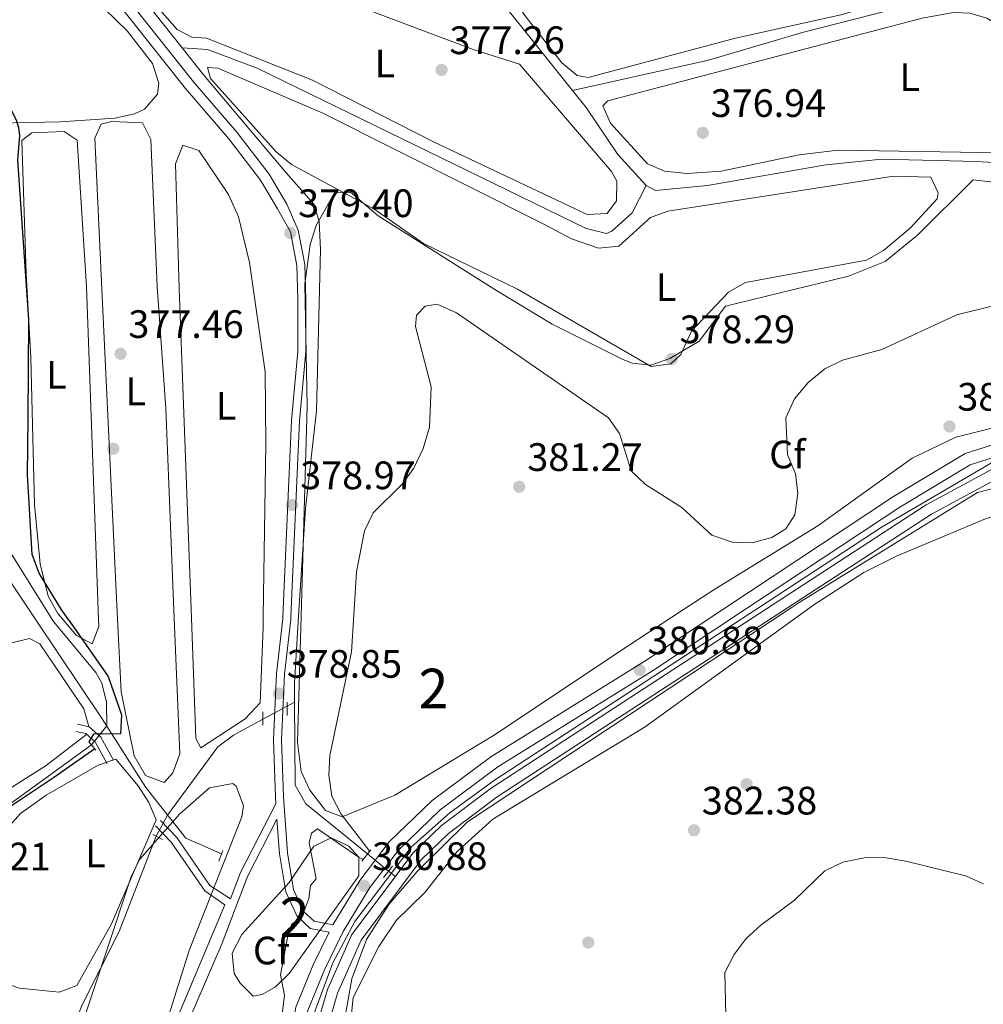
# Model space of a CAD drawing. Extents: x 615102 to 622049, y 683321 to 688063.
# Drawn here: x 619156 to 619400, y 685604 to 685853 of the extents above; entities that cross this region are included whole.
import ezdxf
from ezdxf.enums import TextEntityAlignment as Align

# ---------------------------------------------------------------- set-up
doc = ezdxf.new("R2010")
doc.units = 0
doc.header["$MEASUREMENT"] = 0
for name, pattern in [('DGN Style 2', [79.71101, 47.826606, -31.884404]), ('DGN Style 3', [111.595414, 79.71101, -31.884404]), ('DGN Style 5', [55.797707, 23.913303, -31.884404])]:
    doc.linetypes.add(name, pattern=pattern)
for name, color, linetype in [('Nivel 13', 7, 'Continuous'), ('Nivel 17', 7, 'Continuous'), ('Nivel 21', 7, 'Continuous'), ('Nivel 22', 7, 'Continuous'), ('Nivel 34', 7, 'Continuous'), ('Nivel 35', 7, 'Continuous'), ('Nivel 36', 7, 'Continuous'), ('Nivel 37', 7, 'Continuous'), ('Nivel 4', 7, 'Continuous'), ('Nivel 41', 7, 'Continuous'), ('Nivel 48', 7, 'Continuous'), ('Nivel 5', 7, 'Continuous'), ('Nivel 51', 7, 'Continuous'), ('Nivel 57', 7, 'Continuous'), ('Nivel 7', 7, 'Continuous')]:
    doc.layers.add(name, color=color, linetype=linetype)
doc.styles.add('Style-arial', font='arial.shx', dxfattribs={"bigfont": 'arialbig.shx'})
doc.styles.add('Style-arialn', font='arialn.shx', dxfattribs={"bigfont": 'arialnbig.shx'})

# ---------------------------------------------------------------- blocks, each defined once
blk = doc.blocks.new('5PATER')
at = {"layer": 'Nivel 7', "linetype": 'Continuous', "lineweight": 0}
h = blk.add_hatch(color=53, dxfattribs=at)
edge = h.paths.add_edge_path()
edge.add_ellipse((0, 0), major_axis=(-1.095731442945027, -1.110710700472634), ratio=0.9994222409660316, start_angle=0, end_angle=360)
blk = doc.blocks.new('5PERFI')
at = {"layer": 'Nivel 17', "linetype": 'Continuous', "lineweight": 0}
h = blk.add_hatch(color=7, dxfattribs=at)
edge = h.paths.add_edge_path()
edge.add_arc((0, 0), 1.55999999938624, 315.0000000018422, 675.0000000018422)

msp = doc.modelspace()

# ---------------------------------------------------------------- linework, layer by layer
at = {"layer": 'Nivel 13', "color": 4, "linetype": 'Continuous', "lineweight": 0, "extrusion": (-0.02718616020605612, 0.04323310274248921, 0.9986950543186384), "elevation": 13186.63847582476, "flags": 128}
msp.add_lwpolyline([(-889164.3301395064, -250528.3285264485), (-889164.3301395061, -250553.9402177045)], dxfattribs=at)
at = {"layer": 'Nivel 13', "color": 4, "linetype": 'Continuous', "lineweight": 0, "extrusion": (-0.1678122614107535, 0.004165170973714238, 0.985810172533723), "elevation": -100684.3490812321, "flags": 128}
msp.add_lwpolyline([(-700856.0667931405, 593543.0093282314), (-700839.1109609255, 593542.3302068119), (-700834.2995596563, 593542.4970085642)], dxfattribs=at)
at = {"layer": 'Nivel 13', "color": 4, "linetype": 'Continuous', "lineweight": 0, "extrusion": (0.3997610594740124, 0.2139203953646457, 0.8913075562202133), "elevation": 394561.0104779653, "flags": 128}
msp.add_lwpolyline([(312403.3139626507, -774803.7495197537), (312403.313962651, -774806.1227043229)], dxfattribs=at)
at = {"layer": 'Nivel 13', "color": 4, "linetype": 'Continuous', "lineweight": 0, "extrusion": (-0.01169271757857404, 0.00946390044482826, 0.999886851070659), "elevation": -372.6939967982762, "flags": 128}
msp.add_lwpolyline([(619213.3808892583, 685670.9140252946), (619211.6756199494, 685672.2940870989)], dxfattribs=at)
at = {"layer": 'Nivel 13', "color": 4, "linetype": 'Continuous', "lineweight": 0}
for points in [[(619296.033, 685835.2590000001, 375.349), (619268.281, 685870.0050000001, 374.753), (619243.6610000001, 685902.088, 372.855), (619202.294, 685952.5989999999, 370.949), (619180.432, 685984.206, 370.191), (619146.033, 686025.034, 368.675), (619114.5430000001, 686065.6440000001, 366.781), (619105.659, 686077.6910000001, 366.991), (619098.565, 686089.3970000001, 367.125), (619091.034, 686109.487, 366.023), (619085.092, 686117.521, 366.359), (619075.0789999999, 686127.854, 366.402), (619072.152, 686132.0150000001, 366.18), (619070.8740000001, 686135.649, 366.023), (619070.281, 686140.6259999999, 366.019), (619068.648, 686171.014, 365.646)], [(619197.4369999999, 685846.0120000001, 377.692), (619181.1980000001, 685866.5590000001, 376.865), (619147.6529999999, 685905.5079999999, 374.961), (619127.8929999999, 685929.095, 374.943), (619095.618, 685994.565, 373.695), (619081.629, 686020.9739999999, 371.05), (619070.075, 686042.3770000001, 371.266), (619066.997, 686053.9709999999, 371.042), (619067.182, 686076.8640000001, 370.284)], [(619408.4099999999, 685852.2490000001, 376.487), (619403.4880000001, 685855.49, 375.918), (619398.1710000001, 685857.6669999999, 375.918), (619394.398, 685858.9580000001, 375.728), (619389.381, 685859.0349999999, 375.728), (619354.358, 685849.97, 375.539), (619330.361, 685842.9580000001, 375.018), (619296.033, 685835.2590000001, 375.349)], [(619197.4369999999, 685846.0120000001, 377.692), (619203.781, 685845.588, 377.053), (619216.354, 685840.9269999999, 377.053), (619299.453, 685800.3840000001, 377.053), (619304.5970000001, 685799.1570000001, 377.053), (619305.9469999999, 685799.75, 377.053), (619311.1259999999, 685804.3640000001, 376.674), (619314.648, 685811.223, 376.633)], [(619226.842, 685702.4450000001, 378.815), (619228.5930000001, 685729.635, 378.999), (619231.381, 685754.3219999999, 378.999), (619232.3219999999, 685795.112, 378.85), (619232.003, 685802.1680000001, 378.404), (619230.686, 685806.574, 378.999), (619223.77, 685814.4180000001, 378.375), (619202.8940000001, 685839.108, 377.97), (619197.4369999999, 685846.0120000001, 377.692)], [(619314.648, 685811.223, 376.633), (619307.4890000001, 685819.0800000001, 376.047), (619299.4809999999, 685830.9410000001, 375.496), (619296.033, 685835.2590000001, 375.349)], [(619460.3840000001, 685814.896, 377.391), (619433.851, 685815.1680000001, 377.377), (619398.1240000001, 685817.338, 377.012), (619374.1640000001, 685817.8900000001, 377.212), (619359.9780000001, 685816.51, 377.102), (619330.085, 685811.2760000001, 377.972), (619317.0090000001, 685810.0390000001, 376.856), (619314.648, 685811.223, 376.633)], [(619178.342, 685674.754, 375.602), (619178.3330000001, 685680.6910000001, 375.453), (619177.1030000001, 685685.51, 375.351), (619175.574, 685688.1950000001, 375.304), (619164.9410000001, 685701.1089999999, 374.858), (619164.77, 685701.381, 374.842)], [(619244.2409999999, 685642.382, 379.148), (619228.6259999999, 685655.0249999999, 378.85), (619225.993, 685659.743, 378.85), (619225.797, 685680.6969999999, 378.729)], [(619217.79, 685676.413, 378.701), (619210.345, 685672.4299999999, 377.363), (619206.456, 685669.4040000001, 377.049), (619193.719, 685652.2180000001, 377.065)], [(619174.517, 685669.9240000001, 375.348), (619151.354, 685653.175, 374.901), (619149.625, 685648.4550000001, 374.766), (619148.1000000001, 685614.1400000001, 374.455), (619145.8600000001, 685609.676, 374.721), (619140.7660000001, 685602.331, 373.669)], [(619190.831, 685646.8570000001, 376.768), (619181.5249999999, 685622.747, 376.47), (619171.96, 685603.8929999999, 376.322), (619166.983, 685589.8489999999, 374.38), (619163.6359999999, 685572.1259999999, 375.056), (619158.452, 685552.969, 375.193), (619157.175, 685540.0719999999, 375.193), (619155.315, 685535.6400000001, 375.457), (619152.1440000001, 685532.0290000001, 375.639), (619147.233, 685529.9950000001, 375.538), (619144.7760000001, 685530.3929999999, 375.49), (619093.3870000001, 685551.6939999999, 374.449), (619014.5860000001, 685586.6370000001, 375.341), (618995.1810000001, 685594.3019999999, 375.49)]]:
    msp.add_polyline3d(points, dxfattribs=at)
at = {"layer": 'Nivel 13', "color": 4, "linetype": 'Continuous', "lineweight": 13}
for points in [[(619550.612, 685825.869, 380.546), (619543.9639999999, 685817.7760000001, 380.546), (619539.625, 685809.081, 380.167), (619531.7520000001, 685783.243, 379.978), (619527.6070000001, 685769.4099999999, 380.345), (619521.676, 685748.854, 380.345), (619518.5660000001, 685740.943, 380.392), (619514.2350000001, 685734.6170000001, 380.461), (619510.5449999999, 685731.237, 380.345), (619504.0120000001, 685727.592, 380.643), (619496.8459999999, 685725.592, 380.494), (619489.4099999999, 685725.4410000001, 380.643), (619426.0989999999, 685742.078, 380.335), (619411.229, 685741.723, 380.459), (619402.99, 685740.105, 380.345), (619385.3530000001, 685730.5860000001, 380.345), (619345.28, 685704.477, 380.128)], [(619552.807, 685823.7660000001, 380.546), (619546.524, 685816.115, 380.546), (619542.4510000001, 685807.9539999999, 380.167), (619534.6540000001, 685782.365, 379.978), (619530.206, 685768.659, 380.345), (619524.24, 685747.9809999999, 380.345), (619520.9720000001, 685739.6669999999, 380.392), (619516.2919999999, 685732.831, 380.461), (619512.139, 685729.027, 380.345), (619505.0490000001, 685725.0719999999, 380.643), (619497.243, 685722.8929999999, 380.494), (619489.087, 685722.727, 380.643), (619425.781, 685739.3630000001, 380.335), (619411.524, 685739.023, 380.459), (619403.9140000001, 685737.5279999999, 380.345), (619386.736, 685728.257, 380.345), (619350.371, 685704.564, 380.148)], [(619227.3300000001, 685515.115, 379.861), (619228.047, 685564.852, 380.019), (619229.084, 685586.3729999999, 379.899), (619230.199, 685594.6100000001, 380.048), (619234.0900000001, 685608.163, 379.879), (619240.315, 685621.993, 380.017), (619255.7450000001, 685642.656, 379.899), (619262.94, 685649.594, 380.167), (619275.4709999999, 685658.994, 379.751), (619345.28, 685704.477, 380.128)], [(619230.0260000001, 685514.4680000001, 379.86), (619230.7520000001, 685564.767, 380.019), (619231.781, 685586.125, 379.899), (619232.854, 685594.0519999999, 380.048), (619236.6370000001, 685607.229, 379.879), (619242.6599999999, 685620.611, 380.017), (619257.781, 685640.8600000001, 379.899), (619264.6969999999, 685647.5290000001, 380.167), (619277.023, 685656.7749999999, 379.751), (619350.371, 685704.564, 380.148)]]:
    msp.add_polyline3d(points, dxfattribs=at)
at = {"layer": 'Nivel 21', "color": 1, "linetype": 'DGN Style 2', "lineweight": 0, "elevation": 378.546, "flags": 128}
for points in [[(619223.942, 685680.7180000001), (619223.908, 685677.368)], [(619217.8090000001, 685678.2860000001), (619217.7749999999, 685674.936)], [(619207.6769999999, 685643.219), (619206.6799999999, 685640.5689999999)]]:
    msp.add_lwpolyline(points, dxfattribs=at)
at = {"layer": 'Nivel 21', "color": 1, "linetype": 'DGN Style 2', "lineweight": 0, "extrusion": (-0.06730513969771956, 0.08177650438441887, 0.9943754932121646), "elevation": 14770.89108943482, "flags": 128}
msp.add_lwpolyline([(-913805.0675776149, -135140.1733794657), (-913805.0675776149, -135137.3691679899)], dxfattribs=at)
at = {"layer": 'Nivel 21', "color": 1, "linetype": 'DGN Style 2', "lineweight": 0, "extrusion": (-0.04883528633584096, 0.02351913709097719, 0.9985299019052921), "elevation": -13736.42998976792, "flags": 128}
msp.add_lwpolyline([(-886408.9440262322, 259998.1865179775), (-886408.9440262322, 260000.9354106637)], dxfattribs=at)
at = {"layer": 'Nivel 21', "color": 1, "linetype": 'DGN Style 2', "lineweight": 0, "extrusion": (0.07439572955014609, 0.09417386840737775, 0.9927721581178087), "flags": 128}
for points, elevation in [([(-60890.72691474436, -915171.6247963221), (-60890.72691474436, -915167.9085737779)], 111016.7591109061), ([(-60897.59387198731, -915171.8307175206), (-60897.59387198742, -915168.1144949764)], 111016.7840043287)]:
    msp.add_lwpolyline(points, dxfattribs=dict(at, elevation=elevation))
at = {"layer": 'Nivel 21', "color": 7, "linetype": 'Continuous', "lineweight": 0}
for points in [[(619224.889, 685702.412, 379.232), (619227.047, 685751.7930000001, 379.525), (619228.669, 685769.3559999999, 379.525), (619228.629, 685782.565, 378.93), (619228.419, 685791.3, 379.376), (619226.7239999999, 685799.969, 379.079), (619223.8670000001, 685806.588, 379.079), (619219.368, 685814.094, 379.079), (619211.209, 685824.7339999999, 378.889), (619200.253, 685837.4340000001, 377.942), (619170.4839999999, 685875.0220000001, 376.994)], [(619340.004, 685704.3859999999, 380.955), (619378.746, 685730.0150000001, 380.863), (619396.497, 685740.6810000001, 381.012), (619406.7690000001, 685743.9380000001, 381.012), (619424.0120000001, 685745.2779999999, 380.714), (619433.212, 685743.462, 381.012), (619484.804, 685729.9850000001, 381.309), (619495.81, 685729.368, 381.16), (619500.967, 685730.5320000001, 381.309), (619507.551, 685733.0630000001, 381.458), (619515.1810000001, 685741.2239999999, 381.16), (619520.551, 685754.1200000001, 381.16), (619525.22, 685770.1470000001, 381.16), (619533.8940000001, 685799.179, 380.781), (619538.1740000001, 685812.628, 381.538), (619541.4439999999, 685821.041, 381.538), (619545.871, 685828.669, 381.917), (619548.817, 685832.031, 381.979)], [(619235.48, 685624.4739999999, 380.73), (619230.7280000001, 685625.436, 380.417), (619228.0109999999, 685627.9169999999, 380.12), (619225.53, 685633.3870000001, 379.822), (619223.9950000001, 685642.621, 379.376), (619222.9750000001, 685656.9010000001, 378.93), (619222.513, 685671.2069999999, 379.227), (619223.2490000001, 685687.8, 379.079), (619224.855, 685701.642, 379.227), (619224.889, 685702.412, 379.232)], [(619340.004, 685704.3859999999, 380.955), (619316.2420000001, 685688.6669999999, 381.012), (619277.1529999999, 685664.381, 381.012), (619262.5760000001, 685653.487, 381.012), (619252.058, 685643.335, 381.012), (619244.858, 685633.8910000001, 380.863), (619238.104, 685622.7930000001, 380.863), (619233.334, 685613.088, 380.863), (619229.1470000001, 685602.8500000001, 381.012), (619225.7679999999, 685582.9739999999, 381.012), (619224.842, 685533.625, 380.714), (619222.7720000001, 685513.622, 381.458), (619222.781, 685513.3489999999, 381.362), (619230.858, 685511.496, 381.54), (619239.078, 685506.658, 381.986), (619253.548, 685470.6599999999, 380.053), (619262.7110000001, 685449.1200000001, 380.797), (619273.3940000001, 685426.9040000001, 381.391)], [(619180.1000000001, 685666.068, 376.473), (619176.8600000001, 685671.875, 375.284), (619173.9480000001, 685674.534, 375.135), (619170.943, 685675.142, 375.135)], [(619219.72, 685514.4029999999, 381.425), (619210.8049999999, 685518.773, 381.094), (619202.3400000001, 685524.902, 380.202), (619195.4539999999, 685533.149, 379.756), (619191.497, 685542.459, 379.161), (619188.317, 685559.246, 379.161), (619188.2339999999, 685569.29, 378.566), (619190.6910000001, 685580.7509999999, 379.012), (619207.5260000001, 685619.844, 378.566), (619210.8319999999, 685628.533, 378.793), (619214.01, 685636.8840000001, 379.012), (619221.368, 685651.1710000001, 379.378)], [(619209.645, 685631.0660000001, 378.724), (619204.4199999999, 685634.423, 378.555), (619196.058, 685646.51, 377.068), (619191.956, 685650.79, 376.622)]]:
    msp.add_polyline3d(points, dxfattribs=at)
at = {"layer": 'Nivel 21', "color": 7, "linetype": 'DGN Style 3', "lineweight": 0}
for points in [[(619222.875, 685702.3770000001, 379.23), (619225.041, 685751.929, 379.525), (619226.658, 685769.4450000001, 379.525), (619226.619, 685782.537, 378.93), (619226.413, 685791.081, 379.376), (619224.7509999999, 685799.5830000001, 379.079), (619221.531, 685805.3900000001, 379.079), (619217.1980000001, 685812.619, 379.079), (619209.176, 685823.0800000001, 378.889), (619198.2339999999, 685835.764, 377.942), (619168.4890000001, 685873.321, 376.994)], [(619334.2080000001, 685704.287, 380.965), (619377.0830000001, 685732.6499999999, 380.863), (619395.206, 685743.5390000001, 381.012), (619406.169, 685747.0150000001, 381.012)], [(619209.645, 685631.0660000001, 378.724), (619212.1710000001, 685637.7039999999, 379.012), (619221.0930000001, 685655.0260000001, 379.452), (619220.967, 685656.7960000001, 378.93), (619220.5009999999, 685671.219, 379.227), (619221.244, 685687.96, 379.079), (619222.8500000001, 685701.801, 379.227), (619222.875, 685702.3770000001, 379.23)], [(619235.48, 685624.4739999999, 380.73), (619242.281, 685635.649, 380.863), (619249.7239999999, 685645.4110000001, 381.012), (619260.5530000001, 685655.8640000001, 381.012), (619275.395, 685666.956, 381.012), (619314.56, 685691.2890000001, 381.012), (619334.2080000001, 685704.287, 380.965)], [(619178.5020000001, 685665.176, 376.473), (619175.4070000001, 685670.7239999999, 375.284), (619173.088, 685672.841, 375.135), (619170.5800000001, 685673.3489999999, 375.135)], [(619219.72, 685514.4029999999, 381.425), (619221.73, 685533.814, 380.714), (619222.6570000001, 685583.2650000001, 381.012), (619226.1329999999, 685603.71, 381.012), (619230.4909999999, 685614.3659999999, 380.863), (619234.544, 685622.612, 380.696), (619229.783, 685623.5760000001, 380.417), (619226.3500000001, 685626.71, 380.12), (619223.5900000001, 685632.797, 379.822), (619221.996, 685642.3840000001, 379.376), (619221.368, 685651.1710000001, 379.378)], [(619015.267, 685346.3770000001, 380.372), (619051.3330000001, 685352.2860000001, 380.566), (619102.3970000001, 685359.0689999999, 380.566), (619179.2849999999, 685370.723, 380.714), (619188.084, 685372.9010000001, 380.714), (619196.429, 685376.5789999999, 380.566), (619207.3389999999, 685385.014, 380.714), (619214.4269999999, 685393.8700000001, 380.863), (619218.815, 685403.74, 380.714), (619220.139, 685413.0549999999, 380.714), (619220.787, 685439.473, 381.012), (619220.808, 685479.9439999999, 380.863), (619219.6880000001, 685511.5320000001, 381.456), (619209.3630000001, 685516.375, 381.094), (619200.423, 685522.848, 380.202), (619193.05, 685531.679, 379.756), (619188.814, 685541.645, 379.161), (619185.5320000001, 685558.9720000001, 379.161), (619185.4439999999, 685569.5730000001, 378.566), (619188.023, 685581.602, 379.012), (619208.227, 685629.524, 378.732), (619203.1229999999, 685633.081, 378.555), (619194.6359999999, 685645.3489999999, 377.068), (619190.635, 685649.524, 376.622)]]:
    msp.add_polyline3d(points, dxfattribs=at)
at = {"layer": 'Nivel 22', "color": 4, "linetype": 'DGN Style 5', "lineweight": 0, "extrusion": (-0.1380236282466402, -0.07384331527490391, 0.9876723357646727), "elevation": -135725.273091164, "flags": 128}
msp.add_lwpolyline([(-312481.5611740658, 858795.0838265533), (-312481.561174066, 858788.031112466)], dxfattribs=at)
at = {"layer": 'Nivel 22', "color": 4, "linetype": 'DGN Style 5', "lineweight": 0, "extrusion": (-0.02557264422709288, -0.03229173114166239, 0.999151281822282), "elevation": -37600.36904012573, "flags": 128}
msp.add_lwpolyline([(59717.20244838984, 921168.7665848618), (59717.20244838984, 921162.6002211845)], dxfattribs=at)
at = {"layer": 'Nivel 22', "color": 4, "linetype": 'DGN Style 5', "lineweight": 0, "extrusion": (-0.0231040352849829, -0.04288806549958217, 0.9988127038595644), "elevation": -43335.55345535278, "flags": 128}
msp.add_lwpolyline([(219944.922344127, 896251.2085443118), (219944.922344127, 896245.1118998248)], dxfattribs=at)
at = {"layer": 'Nivel 22', "color": 4, "linetype": 'DGN Style 5', "lineweight": 0, "extrusion": (-0.0114279376563667, 0.009254552473452669, 0.9998918719038766), "elevation": -352.2641745214296, "flags": 128}
msp.add_lwpolyline([(619213.4711318705, 685670.6834059027), (619208.1333261407, 685675.0055909972)], dxfattribs=at)
at = {"layer": 'Nivel 34', "color": 7, "linetype": 'Continuous', "lineweight": 0}
for points in [[(618963.334, 686068.905, 364.266), (618975.7509999999, 686044.9410000001, 364.384), (618979.9569999999, 686037.146, 364.509), (618994.649, 685982.703, 364.969), (618997.7309999999, 685955.9040000001, 365.367), (619005.1740000001, 685940.7110000001, 366.202), (619028.44, 685896.7650000001, 366.431), (619040.355, 685880.1869999999, 367.491), (619094.632, 685799.291, 369.962), (619100.041, 685790.791, 370.09), (619115.7620000001, 685768.246, 370.838), (619132.5290000001, 685743.1429999999, 372.538), (619138.1159999999, 685734.837, 373.41), (619148.689, 685719.129, 373.321), (619160.622, 685701.3090000001, 375.161)], [(619207.3589999999, 685642.3740000001, 378.412), (619198.3160000001, 685646.395, 377.418), (619188.2490000001, 685659.149, 376.718), (619177.2280000001, 685676.5109999999, 375.115), (619160.622, 685701.3090000001, 375.161)]]:
    msp.add_polyline3d(points, dxfattribs=at)
at = {"layer": 'Nivel 35', "color": 92, "linetype": 'DGN Style 3', "lineweight": 0}
for points in [[(619154.784, 685878.311, 375.532), (619183.5490000001, 685850.3589999999, 377.024), (619189.915, 685842.0819999999, 377.345), (619191.5560000001, 685837.101, 377.488), (619191.206, 685834.3300000001, 377.569), (619187.923, 685830.531, 377.596), (619185.3459999999, 685829.3330000001, 377.569), (619180.3910000001, 685828.274, 377.429), (619166.6429999999, 685827.361, 376.109), (619146.9990000001, 685826.98, 372.016), (619125.943, 685825.1570000001, 371.127), (619121.315, 685828.686, 371.127), (619114.7110000001, 685851.6340000001, 371.127), (619112.2779999999, 685862.712, 370.748)], [(619227.4720000001, 685702.456, 379.684), (619229.0190000001, 685755.5519999999, 379.127), (619228.422, 685786.4240000001, 378.803), (619229.7820000001, 685796.3700000001, 378.682), (619231.25, 685801.122, 378.626), (619235.879, 685809.45, 378.532), (619239.9199999999, 685809.5590000001, 378.522), (619246.9340000001, 685803.625, 378.532), (619276.429, 685784.9580000001, 376.533), (619290.906, 685776.2650000001, 376.725), (619308.756, 685767.3360000001, 377.567), (619311.142, 685766.345, 377.64), (619315.7930000001, 685765.892, 377.755), (619320.6470000001, 685767.5160000001, 377.855), (619328.006, 685771.9469999999, 377.938), (619334.675, 685780.8090000001, 377.64), (619365.72, 685788.3630000001, 378.243), (619375.0320000001, 685792.0719999999, 378.524), (619383.216, 685798.7150000001, 378.461), (619397.236, 685812.6710000001, 377.64), (619410.193, 685811.165, 377.827)], [(619407.4580000001, 685751.361, 381.804), (619392.872, 685747.699, 381.055), (619381.8160000001, 685742.3840000001, 380.614), (619358.03, 685725.304, 380.614), (619331.9650000001, 685709.237, 380.912), (619324.0989999999, 685704.1130000001, 381.378)], [(619324.0989999999, 685704.1130000001, 381.378), (619306.855, 685692.881, 382.401), (619276.476, 685672.554, 381.74), (619251.1540000001, 685657.2050000001, 381.32), (619237.817, 685651.7550000001, 380.912), (619233.6030000001, 685653.371, 380.484), (619229.699, 685658.4569999999, 380.019), (619227.477, 685663.2409999999, 379.999), (619226.544, 685670.595, 380.019), (619227.4720000001, 685702.456, 379.684)], [(619172.574, 685600.618, 376.44), (619180.2860000001, 685623.842, 377.045), (619184.5419999999, 685636.6869999999, 376.153), (619186.7010000001, 685641.098, 376.13), (619196.8489999999, 685652.503, 376.748), (619204.3589999999, 685659.05, 377.875), (619210.226, 685660.1769999999, 378.192), (619211.0460000001, 685659.4720000001, 378.235), (619212.943, 685654.5519999999, 378.47), (619212.514, 685651.7239999999, 378.532), (619199.158, 685617.9990000001, 378.532), (619193.6359999999, 685600.2590000001, 378.532)], [(619224.429, 685635.146, 379.425), (619230.71, 685644.362, 379.425), (619235.0819999999, 685646.4210000001, 379.722), (619239.5079999999, 685644.318, 380.284), (619242.0020000001, 685641.5249999999, 380.614), (619242.051, 685636.8910000001, 380.749), (619224.406, 685612.159, 379.712), (619220.99, 685608.837, 379.487), (619217.602, 685606.845, 379.269), (619215.31, 685606.4510000001, 379.127), (619212.037, 685609.7039999999, 378.925), (619210.585, 685612.1910000001, 378.83), (619210.006, 685617.335, 378.665), (619212.4809999999, 685622.051, 378.54), (619224.429, 685635.146, 379.425)]]:
    msp.add_polyline3d(points, dxfattribs=at)
at = {"layer": 'Nivel 36', "color": 92, "linetype": 'Continuous', "lineweight": 0}
for points in [[(619363.831, 685854.3929999999, 375.234), (619337.203, 685848.497, 375.234), (619299.9909999999, 685838.5249999999, 375.234), (619297.1599999999, 685839.023, 375.234), (619293.341, 685842.2450000001, 375.234), (619283.7110000001, 685854.5660000001, 375.234), (619279.494, 685861.7690000001, 375.234), (619281.2490000001, 685866.048, 375.234), (619288.1399999999, 685871.3659999999, 375.234), (619359.2960000001, 685894.121, 375.234), (619362.122, 685894.956, 375.234), (619367.1240000001, 685894.7520000001, 375.234), (619378.467, 685883.872, 375.257), (619384.7550000001, 685876.308, 375.371), (619389.175, 685869.4180000001, 375.424), (619389.9169999999, 685865.2409999999, 375.424), (619389.1200000001, 685862.7250000001, 375.424), (619385.6130000001, 685860.8130000001, 375.424), (619363.831, 685854.3929999999, 375.234)], [(619190.663, 685874.9780000001, 377.127), (619214.3589999999, 685867.0150000001, 376.964), (619270.9410000001, 685845.615, 376.938), (619282.6059999999, 685841.8900000001, 376.783), (619305.882, 685814.7620000001, 376.934), (619307.244, 685812.338, 376.938), (619307.176, 685807.3570000001, 377.063), (619304.753, 685804.21, 377.127), (619299.7, 685803.9450000001, 377.127), (619260.926, 685822.298, 377.127), (619230.3300000001, 685837.8910000001, 377.127), (619203.544, 685848.4880000001, 377.127), (619199.8600000001, 685848.712, 377.127), (619196.189, 685850.682, 377.127), (619182.2509999999, 685866.51, 376.938), (619177.935, 685872.5590000001, 376.938), (619178.439, 685874.8829999999, 376.938), (619180.4780000001, 685875.158, 376.938), (619184.2509999999, 685873.8659999999, 376.938), (619188.237, 685874.9010000001, 376.748), (619190.663, 685874.9780000001, 377.127)], [(619384.3899999999, 685853.548, 376.181), (619392.2590000001, 685854.939, 376.181), (619396.429, 685854.808, 376.181), (619400.6869999999, 685853.513, 376.181), (619429.845, 685836.398, 376.56), (619439.3870000001, 685828.851, 376.56), (619442.202, 685824.6780000001, 376.56), (619441.352, 685819.9099999999, 376.56), (619439.1070000001, 685818.182, 376.56), (619425.524, 685817.9040000001, 376.56), (619404.2919999999, 685819.531, 376.56), (619363.166, 685820.155, 376.75), (619353.246, 685818.98, 376.828), (619333.6059999999, 685814.8940000001, 376.935), (619324.959, 685814.2620000001, 376.939), (619319.2760000001, 685814.8829999999, 376.939), (619314.926, 685816.7620000001, 376.939), (619305.5989999999, 685827.023, 376.75), (619303.6939999999, 685831.4040000001, 376.75), (619304.966, 685832.655, 376.75), (619384.3899999999, 685853.548, 376.181)], [(619288.9180000001, 685801.4280000001, 378.074), (619295.7760000001, 685797.783, 378.074), (619302.548, 685795.3999999999, 378.074), (619307.693, 685795.94, 378.074), (619315.706, 685803.1510000001, 378.074), (619320.085, 685804.7650000001, 378.074), (619377.1000000001, 685813.6159999999, 377.696), (619386.507, 685813.3459999999, 377.696), (619388.416, 685809.45, 377.696), (619388.112, 685807.9010000001, 377.696), (619381.361, 685800.5150000001, 377.696), (619374.561, 685794.882, 377.696), (619370.2749999999, 685792.416, 377.696), (619339.7280000001, 685786.756, 377.885), (619335.4410000001, 685784.3049999999, 377.879), (619326.0490000001, 685774.4890000001, 378.07), (619323.381, 685768.554, 378.264), (619320.8400000001, 685766.247, 378.453), (619315.862, 685765.533, 378.453), (619282.0930000001, 685785.0889999999, 378.453), (619258.419, 685796.6300000001, 378.264), (619246.1200000001, 685805.233, 378.433), (619225.0160000001, 685816.5930000001, 378.643), (619221.19, 685819.798, 378.671), (619204.5290000001, 685838.294, 378.074), (619203.7760000001, 685841.1140000001, 377.696), (619206.3929999999, 685840.898, 377.696), (619232.9780000001, 685829.527, 377.696), (619288.9180000001, 685801.4280000001, 378.074)], [(619195.4140000001, 685701.906, 377.248), (619193.267, 685754.9580000001, 377.259), (619191.0760000001, 685785.726, 376.748), (619189.533, 685822.892, 376.937), (619187.433, 685827.0800000001, 376.937), (619179.648, 685827.396, 376.45), (619176.9539999999, 685826.777, 376.179), (619175.372, 685823.2, 376.558), (619177.1499999999, 685785.095, 376.646), (619181.1070000001, 685701.6610000001, 376.903)], [(619176.2990000001, 685701.578, 375.918), (619173.217, 685785.6610000001, 376.368), (619170.8970000001, 685822.736, 375.799), (619167.6159999999, 685824.8970000001, 375.61), (619159.4650000001, 685824.575, 375.61), (619156.9280000001, 685822.655, 375.61), (619157.9909999999, 685789.064, 375.308), (619159.2209999999, 685767.703, 375.587), (619160.074, 685730.6059999999, 375.457), (619161.55, 685715.696, 375.457), (619163.5360000001, 685707.514, 375.457), (619165.9820000001, 685703.0930000001, 375.457), (619167.398, 685701.426, 375.502)], [(619199.773, 685701.9809999999, 377.618), (619196.6799999999, 685785.236, 377.696), (619195.771, 685816.77, 377.506), (619197.5959999999, 685821.433, 377.317), (619201.618, 685820.118, 377.317), (619209.1140000001, 685809.024, 377.395), (619211.6680000001, 685803.352, 377.506), (619214.388, 685791.7860000001, 377.506), (619218.416, 685764.206, 377.463), (619218.5519999999, 685746.038, 378.431), (619217.902, 685702.2919999999, 378.852)], [(619591.1089999999, 685804.6200000001, 381.466), (619575.2620000001, 685810.358, 382.197), (619565.4210000001, 685812.8530000001, 382.609), (619555.926, 685813.6869999999, 382.977), (619552.5590000001, 685811.916, 382.981), (619550.0660000001, 685807.561, 382.981), (619542.517, 685787.122, 382.83), (619534.3640000001, 685766.233, 381.591), (619522.6980000001, 685734.5120000001, 380.531), (619514.3430000001, 685723.1510000001, 379.946), (619509.8740000001, 685719.537, 379.658), (619503.088, 685717.369, 379.955), (619493.567, 685718.054, 380.104), (619482.2749999999, 685720.8910000001, 381.145), (619465.024, 685723.8300000001, 383.97), (619437.0120000001, 685730.189, 383.375), (619422.9510000001, 685732.5290000001, 383.821), (619417.997, 685732.2609999999, 383.843), (619413.152, 685731.1540000001, 383.821), (619400.314, 685727.037, 383.524), (619378.05, 685717.6680000001, 380.91), (619369.6170000001, 685713.4920000001, 380.52), (619356.994, 685705.327, 380.972), (619356.0760000001, 685704.662, 381.007)], [(619217.902, 685702.2919999999, 378.852), (619217.8630000001, 685699.6769999999, 378.877), (619217.108, 685680.5560000001, 378.153), (619213.358, 685676.5290000001, 378.267), (619202.1270000001, 685669.193, 377.687), (619200.9029999999, 685671.5560000001, 377.539), (619199.773, 685701.9809999999, 377.618)], [(619356.0760000001, 685704.662, 381.007), (619314.3870000001, 685674.459, 382.609), (619275.8829999999, 685651.1869999999, 380.864), (619266.8940000001, 685642.9650000001, 381.237), (619258.72, 685632.6100000001, 381.591), (619251.5390000001, 685625.611, 382.089), (619247.1130000001, 685619.0090000001, 381.738), (619240.571, 685606.1100000001, 380.996), (619240.148, 685601.128, 380.553), (619241.8430000001, 685590.3530000001, 380.401), (619235.283, 685574.9839999999, 380.996), (619237.2579999999, 685552.2820000001, 382.606), (619237.791, 685515.557, 382.483), (619238.915, 685510.6980000001, 382.508), (619250.463, 685482.48, 380.863), (619259.6270000001, 685460.7280000001, 381.145), (619268.342, 685442.7250000001, 381.41), (619283.4450000001, 685406.7990000001, 381.883), (619287.05, 685401.686, 381.888), (619307.067, 685379.5490000001, 383.424)], [(619176.2990000001, 685701.578, 375.918), (619176.3630000001, 685699.842, 375.903), (619174.7, 685695.487, 375.606), (619170.699, 685697.5390000001, 375.606), (619167.398, 685701.426, 375.502)], [(619195.4140000001, 685701.906, 377.248), (619196.801, 685667.649, 377.241), (619195.088, 685662.854, 377.424), (619192.8500000001, 685660.3999999999, 377.539), (619188.182, 685662.193, 377.259), (619185.288, 685667.175, 377.25), (619181.977, 685683.328, 376.959), (619181.1070000001, 685701.6610000001, 376.903)], [(619173.3119999999, 685672.6359999999, 375.149), (619163.064, 685664.7280000001, 375.297), (619152.0320000001, 685657.716, 375.446), (619148.8119999999, 685653.828, 375.186), (619146.8, 685642.6300000001, 375.149), (619145.3430000001, 685616.479, 375), (619143.173, 685610.9839999999, 375), (619138.4040000001, 685609.47, 375.148), (619126.7220000001, 685609.203, 375.149), (619122.773, 685609.5009999999, 375.149), (619118.764, 685611.7390000001, 375.149), (619116.7309999999, 685615.554, 375.149), (619116.0830000001, 685620.521, 375.149), (619119.7919999999, 685650.7620000001, 375.16), (619121.6300000001, 685668.199, 374.794), (619123.399, 685673.811, 374.565), (619126.2450000001, 685677.994, 374.841), (619154.4099999999, 685695.6840000001, 375.011), (619158.824, 685696.815, 375.011), (619161.4909999999, 685695.4469999999, 375.011), (619172.548, 685679.075, 375.389), (619173.8219999999, 685674.5590000001, 375.135)], [(619180.672, 685666.3600000001, 376.349), (619176.196, 685664.8430000001, 376.285), (619163.0860000001, 685657.199, 376.311), (619156.548, 685652.6140000001, 376.498), (619153.1270000001, 685648.767, 376.61), (619151.159, 685619.622, 376.646), (619151.969, 685609.9839999999, 376.2), (619156.315, 685608.506, 376.2), (619166.358, 685607.4839999999, 376.346), (619170.798, 685609.162, 376.2), (619179.585, 685624.7320000001, 376.049), (619190.8570000001, 685651.006, 376.646), (619188.9839999999, 685655.3870000001, 376.646), (619186.29, 685659.6070000001, 376.42), (619180.672, 685666.3600000001, 376.349)]]:
    msp.add_polyline3d(points, dxfattribs=at)
at = {"layer": 'Nivel 4', "color": 30, "linetype": 'Continuous', "lineweight": 30, "elevation": 375, "flags": 128}
for points in [[(619168.7749999999, 685701.449), (619166.842, 685704.2080000001), (619161.2620000001, 685713.3130000001), (619159.5, 685717.996), (619158.365, 685738.1229999999), (619158.487, 685752.459), (619158.72, 685777.3940000001), (619155.9070000001, 685817.6370000001), (619156.4340000001, 685823.862), (619156.172, 685825.851), (619155.554, 685827.753), (619150.729, 685837.112), (619143.9369999999, 685845.896), (619139.021, 685853.1680000001)], [(619168.7749999999, 685701.449), (619178.7220000001, 685687.2509999999), (619182.1270000001, 685677.5020000001), (619181.855, 685672.7339999999), (619175.03, 685672.6680000001), (619173.869, 685670.713)], [(619175.31, 685668.962), (619164.9439999999, 685661.585), (619152.767, 685653.493)]]:
    msp.add_lwpolyline(points, dxfattribs=at)
at = {"layer": 'Nivel 5', "color": 30, "linetype": 'Continuous', "lineweight": 0, "flags": 128}
for points, elevation in [([(619413.175, 685783.5800000001), (619393.0989999999, 685778.585), (619374.1669999999, 685769.862), (619364.2320000001, 685767.095), (619359.7309999999, 685764.9240000001), (619355.5249999999, 685761.4569999999), (619352.112, 685757.3999999999), (619349.8910000001, 685752.605), (619350.3019999999, 685743.298), (619352.3640000001, 685738.389), (619352.905, 685733.415), (619352.2220000001, 685728.078), (619349.942, 685724.561), (619346.3859999999, 685722.327), (619341.388, 685720.942), (619336.3929999999, 685721.172), (619331.2380000001, 685722.9199999999), (619323.605, 685729.9439999999), (619314.4990000001, 685735.7579999999), (619310.881, 685739.206), (619307.8800000001, 685748.6270000001), (619305.0789999999, 685752.585), (619266.7479999999, 685779.0760000001), (619261.8300000001, 685781.2919999999), (619258.8049999999, 685780.7890000001), (619256.6529999999, 685778.497), (619256.354, 685775.679), (619260.2760000001, 685760.4310000001), (619259.888, 685750.1710000001), (619258.3030000001, 685744.7949999999), (619255.9040000001, 685739.869), (619252.9680000001, 685735.8200000001), (619245.6259999999, 685728.551), (619243.49, 685724.021), (619241.4839999999, 685713.669), (619240.774, 685702.6840000001)], 380), ([(619342.7720000001, 685704.4340000001), (619374.2550000001, 685724.9880000001), (619402.466, 685741.51), (619414.6329999999, 685743.4780000001), (619426.334, 685743.567), (619436.1429999999, 685741.622), (619469.538, 685731.99), (619489.392, 685727.098), (619494.406, 685727.912), (619497.622, 685727.105), (619498.5549999999, 685722.1410000001), (619489.372, 685721.939), (619483.7380000001, 685722.696), (619459.148, 685729.5860000001), (619423.9340000001, 685737.733), (619413.3740000001, 685737.6140000001), (619398.304, 685733.69), (619353.2949999999, 685705.94), (619351.236, 685704.5789999999)], 380), ([(619225.869, 685515.466), (619227.71, 685581.6910000001), (619228.8600000001, 685592.8), (619230.9580000001, 685602.5619999999), (619235.4369999999, 685614.8940000001), (619241.0430000001, 685625.3), (619255.253, 685644.0530000001), (619265.0419999999, 685652.727), (619276.31, 685661.0419999999), (619342.7720000001, 685704.4340000001)], 380), ([(619351.236, 685704.5789999999), (619269.4739999999, 685650.5179999999), (619256.798, 685637.969), (619249.629, 685629.592), (619244.021, 685620.8019999999), (619240.264, 685610.8260000001), (619238.3940000001, 685600.3659999999), (619239.527, 685596.881), (619241.933, 685594.9169999999), (619243.871, 685591.1640000001), (619243.669, 685587.557), (619242.3740000001, 685582.4990000001), (619239.9099999999, 685580.375), (619236.3430000001, 685586.433), (619234.73, 685585.689), (619232.631, 685578.3530000001), (619233.229, 685562.693), (619231.452, 685514.1259999999)], 380), ([(619240.774, 685702.6840000001), (619240.1740000001, 685693.4110000001), (619234.746, 685667.271), (619234.425, 685662.257), (619235.212, 685656.9880000001), (619237.554, 685652.3999999999), (619243.834, 685644.3319999999), (619244.7649999999, 685643.0449999999)], 380), ([(619243.125, 685640.969), (619242.1359999999, 685641.45), (619231.6240000001, 685648.717), (619230.087, 685647.6710000001), (619229.467, 685645.2039999999), (619231.283, 685636.0800000001), (619229.8360000001, 685634.369), (619229.3740000001, 685631.1159999999), (619227.676, 685626.413), (619225.155, 685624.645), (619224.071, 685621.669), (619222.217, 685611.8289999999), (619223.3030000001, 685606.6980000001), (619222.0249999999, 685596.4169999999)], 380), ([(619399.8600000001, 685634.821), (619395.2760000001, 685636.8219999999), (619380.254, 685640.5959999999), (619374.743, 685641.486), (619369.743, 685641.3910000001), (619364.311, 685640.2820000001), (619359.801, 685638.088), (619352.064, 685630.703), (619343.5700000001, 685624.4040000001), (619339.892, 685621.0160000001), (619336.898, 685616.997), (619334.5249999999, 685612.449), (619334.8300000001, 685597.9739999999)], 385)]:
    msp.add_lwpolyline(points, dxfattribs=dict(at, elevation=elevation))
at = {"layer": 'Nivel 51', "color": 4, "linetype": 'Continuous', "lineweight": 13}
msp.add_polyline3d([(619402.99, 685740.105, 380.345), (619385.3530000001, 685730.5860000001, 380.345), (619345.28, 685704.477, 380.128), (619275.4709999999, 685658.994, 379.751), (619262.94, 685649.594, 380.167), (619255.7450000001, 685642.656, 379.899), (619240.315, 685621.993, 380.017), (619234.0900000001, 685608.163, 379.879), (619230.199, 685594.6100000001, 380.048), (619229.084, 685586.3729999999, 379.899), (619228.047, 685564.852, 380.019), (619227.3300000001, 685515.115, 379.861), (619230.0260000001, 685514.4680000001, 379.86), (619230.7520000001, 685564.767, 380.019), (619231.781, 685586.125, 379.899), (619232.854, 685594.0519999999, 380.048), (619236.6370000001, 685607.229, 379.879), (619242.6599999999, 685620.611, 380.017), (619257.781, 685640.8600000001, 379.899), (619264.6969999999, 685647.5290000001, 380.167), (619277.023, 685656.7749999999, 379.751), (619350.371, 685704.564, 380.148), (619386.736, 685728.257, 380.345), (619403.9140000001, 685737.5279999999, 380.345)], dxfattribs=at)
at = {"layer": 'Nivel 57', "color": 92, "linetype": 'DGN Style 3', "lineweight": 0}
for points in [[(619112.2779999999, 685862.712, 370.748), (619114.7110000001, 685851.6340000001, 371.127), (619121.315, 685828.686, 371.127), (619125.943, 685825.1570000001, 371.127), (619146.9990000001, 685826.98, 372.016), (619166.6429999999, 685827.361, 376.109), (619180.3910000001, 685828.274, 377.429), (619185.3459999999, 685829.3330000001, 377.569), (619187.923, 685830.531, 377.596), (619191.206, 685834.3300000001, 377.569), (619191.5560000001, 685837.101, 377.488), (619189.915, 685842.0819999999, 377.345), (619183.5490000001, 685850.3589999999, 377.024), (619154.784, 685878.311, 375.532)], [(619410.193, 685811.165, 377.827), (619397.236, 685812.6710000001, 377.64), (619383.216, 685798.7150000001, 378.461), (619375.0320000001, 685792.0719999999, 378.524), (619365.72, 685788.3630000001, 378.243), (619334.675, 685780.8090000001, 377.64), (619328.006, 685771.9469999999, 377.938), (619320.6470000001, 685767.5160000001, 377.855), (619315.7930000001, 685765.892, 377.755), (619311.142, 685766.345, 377.64), (619308.756, 685767.3360000001, 377.567), (619290.906, 685776.2650000001, 376.725), (619276.429, 685784.9580000001, 376.533), (619246.9340000001, 685803.625, 378.532), (619239.9199999999, 685809.5590000001, 378.522), (619235.879, 685809.45, 378.532), (619231.25, 685801.122, 378.626), (619229.7820000001, 685796.3700000001, 378.682), (619228.422, 685786.4240000001, 378.803), (619229.0190000001, 685755.5519999999, 379.127), (619227.4720000001, 685702.456, 379.684), (619226.544, 685670.595, 380.019), (619227.477, 685663.2409999999, 379.999), (619229.699, 685658.4569999999, 380.019), (619233.6030000001, 685653.371, 380.484), (619237.817, 685651.7550000001, 380.912), (619251.1540000001, 685657.2050000001, 381.32), (619276.476, 685672.554, 381.74), (619306.855, 685692.881, 382.401), (619324.0989999999, 685704.1130000001, 381.378), (619331.9650000001, 685709.237, 380.912), (619358.03, 685725.304, 380.614), (619381.8160000001, 685742.3840000001, 380.614), (619392.872, 685747.699, 381.055), (619407.4580000001, 685751.361, 381.804)], [(619193.6359999999, 685600.2590000001, 378.532), (619199.158, 685617.9990000001, 378.532), (619212.514, 685651.7239999999, 378.532), (619212.943, 685654.5519999999, 378.47), (619211.0460000001, 685659.4720000001, 378.235), (619210.226, 685660.1769999999, 378.192), (619204.3589999999, 685659.05, 377.875), (619196.8489999999, 685652.503, 376.748), (619186.7010000001, 685641.098, 376.13), (619184.5419999999, 685636.6869999999, 376.153), (619180.2860000001, 685623.842, 377.045), (619172.574, 685600.618, 376.44)]]:
    msp.add_polyline3d(points, dxfattribs=at)
msp.add_polyline3d([(619224.429, 685635.146, 379.425), (619212.4809999999, 685622.051, 378.54), (619210.006, 685617.335, 378.665), (619210.585, 685612.1910000001, 378.83), (619212.037, 685609.7039999999, 378.925), (619215.31, 685606.4510000001, 379.127), (619217.602, 685606.845, 379.269), (619220.99, 685608.837, 379.487), (619224.406, 685612.159, 379.712), (619242.051, 685636.8910000001, 380.749), (619242.0020000001, 685641.5249999999, 380.614), (619239.5079999999, 685644.318, 380.284), (619235.0819999999, 685646.4210000001, 379.722), (619230.71, 685644.362, 379.425)], close=True, dxfattribs=at)

# ---------------------------------------------------------------- block references
at = {"layer": 'Nivel 17', "color": 7, "linetype": 'Continuous', "lineweight": 0}
for p in [(619180.0009999999, 685744.7660000001, 377.444), (619340.0009999999, 685660.0009999999, 381.457), (619300.0009999999, 685620.0009999999, 381.933)]:
    msp.add_blockref('5PERFI', p, dxfattribs=at)
at = {"layer": 'Nivel 7', "color": 53, "linetype": 'Continuous', "lineweight": 0}
for p in [(619262.949, 685840.463, 377.258), (619328.9450000001, 685824.5819999999, 376.94), (619224.7220000001, 685799.2790000001, 379.404), (619181.845, 685768.7420000001, 377.457), (619321.0930000001, 685767.426, 378.291), (619391.2479999999, 685750.375, 382.225), (619282.56, 685735.149, 381.271), (619225.189, 685730.5390000001, 378.972), (619312.967, 685688.821, 380.875), (619221.841, 685682.9040000001, 378.853), (619326.7080000001, 685648.3600000001, 382.375), (619243.3940000001, 685634.3130000001, 380.875)]:
    msp.add_blockref('5PATER', p, dxfattribs=at)

# ---------------------------------------------------------------- texts
at = {"layer": 'Nivel 37', "color": 92, "linetype": 'Continuous', "lineweight": 0}
for s, style, p in [('L', 'Style-arialn', (619248.6391597835, 685842.1030009999, 377.192)), ('L', 'Style-arialn', (619381.2131597833, 685838.665001, 376.404)), ('L', 'Style-arialn', (619319.6691597833, 685785.615001, 378.038)), ('L', 'Style-arialn', (619165.6261597835, 685763.4510009999, 375.856)), ('L', 'Style-arialn', (619185.6721597833, 685759.261001, 377.254)), ('L', 'Style-arialn', (619208.4941597835, 685755.5960009999, 377.74)), ('Cf', 'Style-arial', (619350.3027929177, 685743.298001, 380)), ('L', 'Style-arialn', (619175.5051597834, 685642.534001, 376.27)), ('Cf', 'Style-arial', (619219.8887929178, 685617.983001, 379.745))]:
    msp.add_text(s, height=7.000002, dxfattribs=dict(at, style=style)).set_placement(p, align=Align.MIDDLE_CENTER)
at = {"layer": 'Nivel 41', "color": 7, "linetype": 'Continuous', "lineweight": 0, "style": 'Style-arial'}
for s, p in [('377.26', (619264.9340000001, 685844.463, 377.258)), ('376.94', (619330.9299999999, 685828.5819999999, 376.94)), ('379.40', (619226.7080000001, 685803.2790000001, 379.404)), ('377.46', (619183.8300000001, 685772.7420000001, 377.457)), ('378.29', (619323.078, 685771.426, 378.291)), ('382.23', (619393.2339999999, 685754.375, 382.225)), ('381.27', (619284.612, 685739.149, 381.271)), ('378.97', (619227.24, 685734.5390000001, 378.972)), ('380.88', (619314.952, 685692.821, 380.875)), ('378.85', (619223.8260000001, 685686.9040000001, 378.853)), ('382.38', (619328.6939999999, 685652.3600000001, 382.375)), ('374.21', (619135.03, 685638.219, 374.213)), ('380.88', (619245.3800000001, 685638.3130000001, 380.875))]:
    msp.add_text(s, height=7.000002, dxfattribs=at).set_placement(p)
at = {"layer": 'Nivel 48', "color": 92, "linetype": 'Continuous', "lineweight": 0, "style": 'Style-arialn'}
for p in [(619260.8915904097, 685684.1770009999, 380.59), (619225.8165904097, 685626.3600009999, 380.065)]:
    msp.add_text('2', height=10.000002, dxfattribs=at).set_placement(p, align=Align.MIDDLE_CENTER)

doc.saveas('drawing.dxf')
